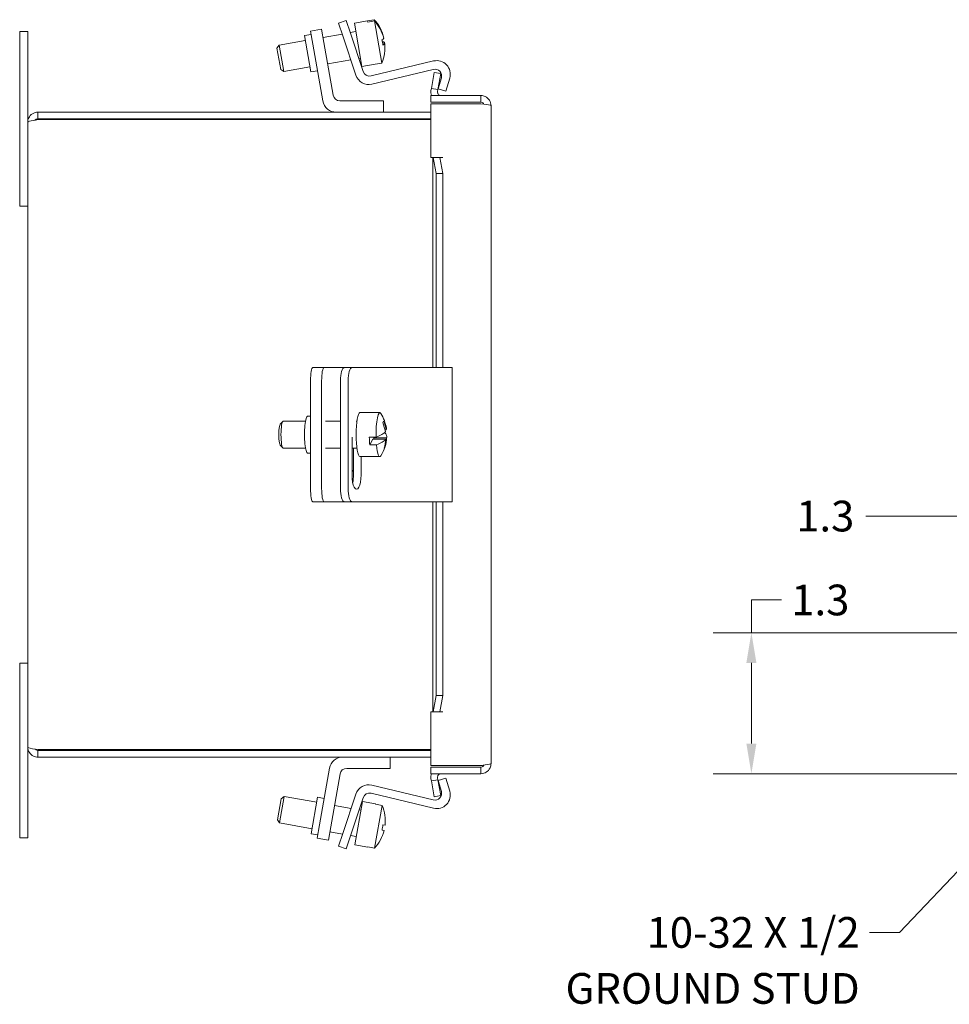
# Model space of a CAD drawing. Units: inches. Extents: x 1 to 45.3, y 1.2 to 30.1.
# Drawn here: x 1 to 9.7, y 12.3 to 21.5 of the extents above; entities that cross this region are included whole.
import ezdxf

# ---------------------------------------------------------------- set-up
doc = ezdxf.new("R2010")
doc.units = ezdxf.units.IN
doc.header["$LTSCALE"] = 2.857143
doc.header["$MEASUREMENT"] = 0
for name, color, linetype, lineweight in [('Dimension (ANSI)', 7, 'Continuous', 5), ('Symbol (ANSI)', 7, 'Continuous', 5), ('Visible (ANSI)', 7, 'Continuous', 5)]:
    doc.layers.add(name, color=color, linetype=linetype, lineweight=lineweight)
doc.styles.add('ROMANS', font='romans.shx')
doc.dimstyles.new('Default (ANSI)', dxfattribs={"dimscale": 2.857143, "dimtxt": 0.1, "dimasz": 0.098425, "dimexe": 0.125, "dimexo": 0.0625, "dimgap": 0.031496, "dimtad": 0, "dimtih": 1, "dimtoh": 1, "dimrnd": 1e-08, "dimzin": 0, "dimdsep": 46, "dimtxsty": 'ROMANS', "dimcen": 0.09, "dimdle": 0.393701, "dimclrd": 256, "dimclre": 256, "dimclrt": 256, "dimadec": 0, "dimazin": 0, "dimtfac": 1, "dimtofl": 0, "dimtmove": 0, "dimatfit": 3, "dimfxl": 1, "dimtolj": 1, "dimtzin": 0, "dimlwd": -1, "dimlwe": -1, "dimarcsym": 0})
doc.dimstyles.new('Default (ANSI)$7', dxfattribs={"dimscale": 2.857143, "dimtxt": 0.1, "dimasz": 0.098425, "dimexe": 0.125, "dimexo": 0.0625, "dimgap": 0.031496, "dimtad": 0, "dimtih": 1, "dimtoh": 1, "dimrnd": 1e-08, "dimzin": 0, "dimdsep": 46, "dimtxsty": 'ROMANS', "dimcen": 0.09, "dimdle": 0.393701, "dimclrd": 256, "dimclre": 256, "dimclrt": 256, "dimadec": 0, "dimazin": 0, "dimtfac": 1, "dimtofl": 0, "dimtmove": 0, "dimatfit": 3, "dimfxl": 1, "dimtolj": 1, "dimtzin": 0, "dimlwd": -1, "dimlwe": -1, "dimarcsym": 0})

# ---------------------------------------------------------------- blocks, each defined once
blk = doc.blocks.new('*D21')
at = {"layer": 'Defpoints', "color": 0, "transparency": 16777216}
for p in [(7.8553, 15.7651), (11.9361, 15.7651), (10.7003, 14.4526)]:
    blk.add_point(p, dxfattribs=at)
at = {"layer": 'Dimension (ANSI)', "transparency": 16777216}
for p, q in [((7.8553, 15.7651), (7.8553, 16.0694)), ((7.8553, 16.0694), (8.1365, 16.0694)), ((11.7576, 15.7651), (7.4982, 15.7651)), ((7.8553, 14.7338), (7.8553, 15.4839)), ((10.5217, 14.4526), (7.4982, 14.4526))]:
    blk.add_line(p, q, dxfattribs=at)
for points in [[(7.8084, 15.4839), (7.9022, 15.4839), (7.8553, 15.7651)], [(7.8084, 14.7338), (7.9022, 14.7338), (7.8553, 14.4526)]]:
    blk.add_solid(points, dxfattribs=at)
at = {"layer": 'Dimension (ANSI)', "transparency": 16777216, "insert": (8.2265, 16.2122), "char_height": 0.28571, "attachment_point": 1, "style": 'ROMANS'}
blk.add_mtext('\\A1;1.3', dxfattribs=at)
blk = doc.blocks.new('*D22')
at = {"layer": 'Defpoints', "color": 0, "transparency": 16777216}
for p in [(11.9361, 16.8498), (11.9361, 15.7651), (10.6236, 15.7249)]:
    blk.add_point(p, dxfattribs=at)
at = {"layer": 'Dimension (ANSI)', "transparency": 16777216}
for p, q in [((11.9361, 15.9437), (11.9361, 17.2069)), ((10.6236, 16.8498), (8.9201, 16.8498)), ((11.6549, 16.8498), (10.9048, 16.8498))]:
    blk.add_line(p, q, dxfattribs=at)
for points in [[(10.9048, 16.8967), (10.9048, 16.8029), (10.6236, 16.8498)], [(11.6549, 16.8967), (11.6549, 16.8029), (11.9361, 16.8498)]]:
    blk.add_solid(points, dxfattribs=at)
at = {"layer": 'Dimension (ANSI)', "transparency": 16777216, "insert": (8.2723, 16.9926), "char_height": 0.28571, "attachment_point": 1, "style": 'ROMANS'}
blk.add_mtext('\\A1;1.3', dxfattribs=at)

msp = doc.modelspace()

# ---------------------------------------------------------------- linework, layer by layer
at = {"layer": 'Visible (ANSI)'}
for p, q in [((4.0824, 21.4597), (4.0113, 21.4359)), ((4.051, 21.3174), (4.0113, 21.4359)), ((4.0824, 21.4597), (4.1221, 21.3412)), ((4.2814, 21.4572), (4.1593, 21.4357)), ((4.1593, 21.4357), (4.2304, 21.0323)), ((4.2814, 21.4572), (4.2833, 21.4465)), ((4.2815, 21.457), (4.344, 21.468)), ((4.3458, 21.4576), (4.2833, 21.4465)), ((4.3458, 21.4576), (4.415, 21.0651)), ((1.0439, 21.3576), (1.1189, 21.3576)), ((1.0439, 20.9826), (1.0439, 21.3576)), ((1.1189, 21.3576), (1.1189, 20.9826)), ((3.8548, 21.3802), (3.7514, 21.3619)), ((3.7731, 21.2388), (3.7514, 21.3619)), ((3.8548, 21.3802), (3.8765, 21.2571)), ((4.1732, 21.3571), (4.1199, 21.3477)), ((3.7029, 21.2742), (3.4592, 21.2312)), ((3.7568, 21.3314), (3.6948, 21.3205)), ((3.7545, 20.9817), (3.6948, 21.3205)), ((4.0452, 21.3345), (3.8684, 21.3034)), ((3.8765, 21.2571), (3.9634, 20.7647)), ((4.1735, 20.9513), (4.051, 21.3174)), ((4.1221, 21.3412), (4.2411, 20.9855)), ((4.4403, 21.2575), (4.4218, 21.2543)), ((4.4308, 21.3061), (4.4317, 21.3063)), ((3.4389, 21.2022), (3.4592, 21.2312)), ((3.4736, 21.0053), (3.4389, 21.2022)), ((3.4592, 21.2312), (3.5026, 20.985)), ((3.8661, 20.7117), (3.7731, 21.2388)), ((4.4234, 21.2438), (4.4421, 21.2471)), ((4.1254, 21.0948), (3.9118, 21.0572)), ((4.2166, 21.1109), (4.2001, 21.108)), ((4.3155, 20.9443), (4.8968, 21.0838)), ((1.0439, 20.9826), (1.0439, 19.7326)), ((1.1189, 20.5139), (1.1189, 20.9826)), ((3.4736, 21.0053), (3.5026, 20.985)), ((3.7463, 21.028), (3.5026, 20.985)), ((3.8165, 20.9926), (3.7545, 20.9817)), ((4.3525, 21.0539), (4.2304, 21.0323)), ((4.8941, 21.006), (4.3224, 20.8688)), ((4.3525, 21.054), (4.415, 21.0651)), ((4.3525, 21.054), (4.3525, 21.0539)), ((4.9022, 20.9768), (4.8761, 20.8291)), ((4.9637, 20.966), (4.9022, 20.9768)), ((4.9377, 20.8183), (4.9637, 20.966)), ((4.9387, 20.8239), (4.9692, 20.9269)), ((5.047, 20.9255), (5.0106, 20.8026)), ((4.8761, 20.8291), (4.8728, 20.8101)), ((4.8761, 20.8291), (4.9377, 20.8183)), ((4.9377, 20.8183), (4.9343, 20.7993)), ((5.0106, 20.8026), (4.9387, 20.8239)), ((4.0254, 20.7126), (4.4314, 20.7126)), ((4.4314, 20.7126), (4.4314, 20.6076)), ((5.3376, 20.7626), (4.8714, 20.7626)), ((4.8714, 20.7001), (4.8714, 20.7626)), ((5.3376, 20.7001), (5.3376, 20.7626)), ((5.3376, 20.7001), (4.8714, 20.7001)), ((4.8714, 20.686), (5.3376, 20.686)), ((4.8714, 20.1862), (4.8714, 20.686)), ((5.4314, 20.6689), (5.4314, 14.5464)), ((4.8714, 20.6076), (1.2126, 20.6076)), ((1.2126, 20.5451), (1.2126, 20.6076)), ((1.2126, 20.5451), (4.8714, 20.5451)), ((1.2126, 20.538), (4.8714, 20.538)), ((1.1189, 14.7014), (1.1189, 20.5139)), ((4.8714, 20.1862), (4.9833, 20.1862)), ((4.8908, 20.186), (4.8893, 20.186)), ((4.8893, 18.2326), (4.8893, 20.186)), ((4.8908, 20.186), (4.8941, 20.186)), ((4.8941, 20.186), (4.9202, 20.036)), ((4.9557, 20.186), (4.8941, 20.186)), ((4.9817, 20.036), (4.9557, 20.186)), ((4.9557, 20.186), (4.9831, 20.186)), ((4.9833, 20.186), (4.9831, 20.186)), ((4.9833, 20.1862), (4.9833, 20.186)), ((4.9202, 20.036), (4.9817, 20.036)), ((4.9202, 20.036), (4.9202, 18.2326)), ((4.9817, 20.036), (4.9817, 18.2326)), ((1.0439, 19.7326), (1.1189, 19.7326)), ((3.8765, 18.2326), (3.7731, 18.2326)), ((3.8765, 18.2326), (3.9634, 18.2326)), ((3.9634, 18.2326), (4.0254, 18.2326)), ((4.0254, 18.2326), (4.069, 18.2326)), ((4.1401, 18.2326), (4.069, 18.2326)), ((4.2591, 18.2326), (4.1401, 18.2326)), ((4.3335, 18.2326), (4.2591, 18.2326)), ((4.9147, 18.2326), (4.3335, 18.2326)), ((4.9147, 18.2326), (5.0702, 18.2326)), ((5.0702, 18.2326), (5.0702, 16.9826)), ((3.7514, 18.1076), (3.7514, 17.1076)), ((3.8548, 18.1076), (3.8548, 17.1076)), ((4.0293, 18.1076), (4.0293, 17.1076)), ((4.1004, 18.1076), (4.1004, 17.1076)), ((3.7514, 17.7796), (3.7246, 17.7796)), ((4.3965, 17.8124), (4.2118, 17.8124)), ((3.4702, 17.706), (3.494, 17.7307)), ((3.7041, 17.7326), (3.4979, 17.7326)), ((4.0293, 17.7326), (3.8901, 17.7326)), ((4.1837, 17.7326), (4.177, 17.7326)), ((4.4561, 17.6509), (4.4451, 17.6509)), ((3.4702, 17.5092), (3.494, 17.4846)), ((4.1375, 17.2326), (4.1375, 17.5851)), ((4.2987, 17.5829), (4.3612, 17.5829)), ((4.3026, 17.5114), (4.3318, 17.5643)), ((4.3651, 17.5114), (4.3026, 17.5114)), ((4.4517, 17.5643), (4.3318, 17.5643)), ((4.34, 17.5793), (4.342, 17.5829)), ((4.34, 17.5793), (4.46, 17.5793)), ((4.3409, 17.5643), (4.34, 17.5793)), ((3.7041, 17.4826), (3.4979, 17.4826)), ((3.7514, 17.4356), (3.7246, 17.4356)), ((4.0293, 17.4826), (3.8901, 17.4826)), ((4.1837, 17.4826), (4.1375, 17.4826)), ((4.1508, 17.2326), (4.1508, 17.4826)), ((4.4452, 17.4959), (4.4412, 17.4959)), ((4.3965, 17.4028), (4.2118, 17.4028)), ((4.2219, 17.4028), (4.2219, 17.2326)), ((3.7731, 16.9826), (3.8765, 16.9826)), ((3.8765, 16.9826), (3.9634, 16.9826)), ((3.9634, 16.9826), (4.0254, 16.9826)), ((4.0254, 16.9826), (4.069, 16.9826)), ((4.069, 16.9826), (4.1401, 16.9826)), ((4.1401, 16.9826), (4.2591, 16.9826)), ((4.2591, 16.9826), (4.3335, 16.9826)), ((4.3335, 16.9826), (4.9147, 16.9826)), ((4.8893, 15.0293), (4.8893, 16.9826)), ((5.0702, 16.9826), (4.9147, 16.9826)), ((4.9202, 16.9826), (4.9202, 15.1793)), ((4.9817, 16.9826), (4.9817, 15.1793)), ((1.0439, 15.4826), (1.1189, 15.4826)), ((1.0439, 15.4826), (1.0439, 14.2326)), ((4.9202, 15.1793), (4.8941, 15.0293)), ((4.9817, 15.1793), (4.9202, 15.1793)), ((4.9557, 15.0293), (4.9817, 15.1793)), ((4.9833, 15.0291), (4.8714, 15.0291)), ((4.8714, 14.5293), (4.8714, 15.0291)), ((4.8893, 15.0293), (4.8908, 15.0293)), ((4.8941, 15.0293), (4.8908, 15.0293)), ((4.8941, 15.0293), (4.9557, 15.0293)), ((4.9557, 15.0293), (4.9831, 15.0293)), ((4.9831, 15.0293), (4.9833, 15.0293)), ((4.9833, 15.0293), (4.9833, 15.0291)), ((1.1189, 14.2326), (1.1189, 14.7014)), ((4.8714, 14.6772), (1.2126, 14.6772)), ((1.2126, 14.6701), (4.8714, 14.6701)), ((1.2126, 14.6701), (1.2126, 14.6076)), ((1.2126, 14.6076), (4.8714, 14.6076)), ((4.4939, 14.5026), (4.4939, 14.6076)), ((3.9286, 14.5035), (3.8356, 13.9764)), ((4.0879, 14.5026), (4.4939, 14.5026)), ((5.3376, 14.5293), (4.8714, 14.5293)), ((5.3376, 14.5151), (4.8714, 14.5151)), ((4.8714, 14.5151), (4.8714, 14.4526)), ((5.3376, 14.5151), (5.3376, 14.4526)), ((3.939, 13.9581), (4.0259, 14.4505)), ((4.8714, 14.4526), (5.3376, 14.4526)), ((4.8728, 14.4051), (4.8761, 14.3861)), ((4.9377, 14.397), (4.8761, 14.3861)), ((4.8761, 14.3861), (4.9022, 14.2384)), ((4.9377, 14.397), (4.9343, 14.4159)), ((4.9637, 14.2492), (4.9377, 14.397)), ((4.9387, 14.3913), (5.0106, 14.4126)), ((4.9692, 14.2883), (4.9387, 14.3913)), ((5.0106, 14.4126), (5.047, 14.2897)), ((4.3224, 14.3464), (4.8941, 14.2092)), ((1.0439, 13.8576), (1.0439, 14.2326)), ((1.1189, 14.2326), (1.1189, 13.8576)), ((3.4424, 14.0234), (3.4771, 14.2203)), ((3.5061, 14.2406), (3.4627, 13.9944)), ((3.4771, 14.2203), (3.5061, 14.2406)), ((3.8088, 14.1872), (3.5061, 14.2406)), ((3.7573, 13.8947), (3.817, 14.2335)), ((3.879, 14.2226), (3.817, 14.2335)), ((4.051, 13.8979), (4.1735, 14.2639)), ((4.2411, 14.2297), (4.1221, 13.8741)), ((4.8968, 14.1314), (4.3155, 14.271)), ((4.9022, 14.2384), (4.9637, 14.2492)), ((4.1289, 14.1308), (3.9743, 14.1581)), ((4.2339, 14.1933), (4.1628, 13.79)), ((4.22, 14.1147), (4.2036, 14.1176)), ((4.356, 14.1718), (4.2339, 14.1933)), ((4.418, 14.1573), (4.348, 13.7608)), ((4.356, 14.1718), (4.3554, 14.1683)), ((4.418, 14.1573), (4.3554, 14.1683)), ((3.4424, 14.0234), (3.4627, 13.9944)), ((3.7654, 13.941), (3.4627, 13.9944)), ((3.8139, 13.8533), (3.8356, 13.9764)), ((3.939, 13.9581), (3.9173, 13.835)), ((4.4167, 13.9277), (4.436, 13.9243)), ((4.4447, 13.9736), (4.4254, 13.977)), ((1.0439, 13.8576), (1.1189, 13.8576)), ((3.8193, 13.8838), (3.7573, 13.8947)), ((3.8139, 13.8533), (3.9173, 13.835)), ((4.0487, 13.8911), (3.9309, 13.9119)), ((4.0113, 13.7793), (4.051, 13.8979)), ((4.1221, 13.8741), (4.0824, 13.7555)), ((4.1766, 13.8685), (4.1234, 13.8779)), ((4.0113, 13.7793), (4.0824, 13.7555)), ((4.2849, 13.7684), (4.1628, 13.79)), ((4.2855, 13.7718), (4.2849, 13.7684)), ((4.2855, 13.7718), (4.348, 13.7608))]:
    msp.add_line(p, q, dxfattribs=at)
for centre, radius, start, end in [((4.9262, 20.9613), 0.126, 343.5, 103.5), ((4.3008, 21.0055), 0.063, 198.5, 283.5), ((4.9088, 20.9448), 0.063, 343.5, 103.5), ((4.2929, 20.9913), 0.126, 198.5, 283.5), ((4.9651, 20.7939), 0.0938, 170, 199.47122), ((4.9651, 20.7939), 0.0312, 170, 270), ((3.9902, 20.7336), 0.126, 190, 270), ((4.0254, 20.7756), 0.063, 190, 270), ((4.088, 17.6076), 0.3742, 9.15093, 31.79949), ((4.088, 17.6076), 0.3742, 328.20051, 357.10741), ((4.1814, 17.2326), 0.055, 123.74095, 142.83234), ((4.1814, 17.2326), 0.055, 219.67818, 233.21966), ((4.0527, 14.4816), 0.126, 90, 170), ((4.0879, 14.4396), 0.063, 90, 170), ((4.9651, 14.4214), 0.0937, 160.52878, 190), ((4.9651, 14.4214), 0.0312, 90, 190), ((4.2929, 14.2239), 0.126, 76.5, 161.5), ((4.3008, 14.2097), 0.063, 76.5, 161.5), ((4.9088, 14.2704), 0.063, 256.5, 16.5), ((4.9262, 14.2539), 0.126, 256.5, 16.5), ((4.0746, 14.0135), 0.3723, 353.85015, 22.73079), ((4.0746, 14.0135), 0.3723, 317.26921, 346.14985), ((4.0746, 14.0135), 0.3527, 345.93542, 354.06458)]:
    msp.add_arc(centre, radius, start, end, dxfattribs=at)
for centre, major_axis, ratio, start_param, end_param in [((4.0701, 21.2174), (0.3667, 0.0647), 0.989899, 0.067198, 0.57126), ((4.072, 21.2069), (0.3667, 0.0647), 0.989899, 0.067198, 0.57126), ((4.0668, 21.2365), (0.3677, 0.0648), 0.141772, 5.941799, 6.182577), ((4.0741, 21.1947), (0.3473, 0.0612), 0.989899, 6.212245, 6.354126), ((4.068, 21.2296), (0.3473, 0.0612), 0.989899, 6.232406, 6.25339), ((4.0754, 21.1878), (0.3677, 0.0648), 0.141772, 0.100608, 0.335493), ((4.0701, 21.2174), (0.3667, 0.0647), 0.989899, 6.18704, 6.215988), ((4.072, 21.2069), (0.3667, 0.0647), 0.989899, 5.711925, 6.215988), ((4.0754, 21.1878), (0.3677, 0.0648), 0.141772, 5.941799, 6.182577), ((3.7731, 18.1076), (0, 0.125), 0.173648, 0, 1.570796), ((3.8765, 18.1076), (0, 0.125), 0.173648, 0, 1.570796), ((4.069, 18.1076), (0, 0.125), 0.317305, 0, 1.570796), ((4.1401, 18.1076), (0, 0.125), 0.317305, 0, 1.570796), ((3.7246, 17.6076), (0, 0.172), 0.173648, 0, 3.141593), ((4.2118, 17.6076), (0, -0.2048), 0.173648, 3.141593, 6.283185), ((4.3965, 17.6076), (0, 0.2048), 0.173648, 6.01011, 7.974812), ((3.4732, 17.6076), (0, 0.1), 0.173648, 0.177254, 2.964339), ((3.4979, 17.6076), (0, -0.125), 0.173648, 3.141593, 6.283185), ((4.0815, 17.7268), (0.3522, 0.0193), 0.295732, 6.02945, 6.17133), ((4.0839, 17.6001), (-0.3269, 0.1803), 0.939356, 3.773141, 4.01392), ((4.0922, 17.6151), (0.3269, -0.1803), 0.939356, 0.631548, 0.872327), ((4.0861, 17.6434), (0.3718, 0.0203), 0.295732, 5.52913, 6.033192), ((4.09, 17.5718), (0.3718, 0.0203), 0.295732, 6.167588, 6.614565), ((4.0861, 17.6434), (0.3718, 0.0203), 0.295732, 6.167588, 6.314371), ((4.334, 17.6076), (0, 0.2048), 0.173648, 1.691627, 2.059968), ((4.09, 17.5718), (0.3718, 0.0203), 0.295732, 5.52913, 6.033192), ((4.3965, 17.6076), (0, -0.2048), 0.173648, 5.20156, 6.55626), ((4.0839, 17.6001), (0.3269, -0.1803), 0.939356, 0.189554, 0.430333), ((4.0922, 17.6151), (0.3269, -0.1803), 0.939356, 0.189554, 0.430333), ((4.0946, 17.4884), (0.3522, 0.0193), 0.295732, 6.02945, 6.17133), ((4.1797, 17.2326), (0, -0.133), 0.317305, 4.712389, 7.853982), ((4.1086, 17.2326), (0, 0.133), 0.317305, 4.143824, 4.712389), ((3.7731, 17.1076), (0, -0.125), 0.173648, 4.712389, 6.283185), ((3.8765, 17.1076), (0, -0.125), 0.173648, 4.712389, 6.283185), ((4.069, 17.1076), (0, -0.125), 0.317305, 4.712389, 6.283185), ((4.1401, 17.1076), (0, -0.125), 0.317305, 4.712389, 6.283185)]:
    msp.add_ellipse(centre, major_axis=major_axis, ratio=ratio, start_param=start_param, end_param=end_param, dxfattribs=at)
for points, knots in [([(5.4314, 20.6689), (5.4314, 20.7041), (5.4097, 20.7384), (5.3779, 20.7535), (5.3653, 20.7595), (5.3515, 20.7626), (5.3376, 20.7626)], [0, 0, 0, 0, 1.127197, 1.127197, 1.127197, 1.570796, 1.570796, 1.570796, 1.570796]), ([(5.3654, 20.6825), (5.3606, 20.6919), (5.351, 20.6991), (5.3403, 20.7), (5.3394, 20.7001), (5.3385, 20.7001), (5.3376, 20.7001)], [0.457381, 0.457381, 0.457381, 0.457381, 1.483475, 1.483475, 1.483475, 1.570796, 1.570796, 1.570796, 1.570796]), ([(5.3376, 20.686), (5.3728, 20.6819), (5.4072, 20.6778), (5.4223, 20.6737), (5.4282, 20.6721), (5.4314, 20.6705), (5.4314, 20.6689)], [0, 0, 0, 0, 1.127197, 1.127197, 1.127197, 1.570796, 1.570796, 1.570796, 1.570796]), ([(1.2126, 20.6076), (1.1774, 20.6076), (1.1431, 20.5859), (1.1279, 20.5541), (1.122, 20.5416), (1.1189, 20.5277), (1.1189, 20.5139)], [0, 0, 0, 0, 1.127197, 1.127197, 1.127197, 1.570796, 1.570796, 1.570796, 1.570796]), ([(1.1189, 20.5139), (1.1189, 20.5196), (1.1406, 20.5254), (1.1724, 20.5312), (1.1849, 20.5335), (1.1988, 20.5358), (1.2126, 20.538)], [0, 0, 0, 0, 1.127197, 1.127197, 1.127197, 1.570796, 1.570796, 1.570796, 1.570796]), ([(1.1891, 20.5338), (1.1943, 20.54), (1.2018, 20.5443), (1.2099, 20.545), (1.2108, 20.5451), (1.2117, 20.5451), (1.2126, 20.5451)], [0.7038643, 0.7038643, 0.7038643, 0.7038643, 1.4834748, 1.4834748, 1.4834748, 1.5707963, 1.5707963, 1.5707963, 1.5707963]), ([(1.1189, 14.7014), (1.1189, 14.6661), (1.1406, 14.6318), (1.1724, 14.6167), (1.1849, 14.6107), (1.1988, 14.6076), (1.2126, 14.6076)], [0, 0, 0, 0, 1.127197, 1.127197, 1.127197, 1.570796, 1.570796, 1.570796, 1.570796]), ([(1.2126, 14.6772), (1.1774, 14.683), (1.1431, 14.6887), (1.1279, 14.6945), (1.122, 14.6968), (1.1189, 14.6991), (1.1189, 14.7014)], [0, 0, 0, 0, 1.127197, 1.127197, 1.127197, 1.570796, 1.570796, 1.570796, 1.570796]), ([(1.1891, 14.6814), (1.1943, 14.6752), (1.2018, 14.6709), (1.2099, 14.6702), (1.2108, 14.6701), (1.2117, 14.6701), (1.2126, 14.6701)], [0.7038643, 0.7038643, 0.7038643, 0.7038643, 1.4834748, 1.4834748, 1.4834748, 1.5707963, 1.5707963, 1.5707963, 1.5707963]), ([(5.4314, 14.5464), (5.4314, 14.5423), (5.4097, 14.5382), (5.3779, 14.5341), (5.3653, 14.5325), (5.3515, 14.5309), (5.3376, 14.5293)], [0, 0, 0, 0, 1.127197, 1.127197, 1.127197, 1.570796, 1.570796, 1.570796, 1.570796]), ([(5.3376, 14.4526), (5.3728, 14.4526), (5.4072, 14.4743), (5.4223, 14.5061), (5.4282, 14.5186), (5.4314, 14.5325), (5.4314, 14.5464)], [0, 0, 0, 0, 1.127197, 1.127197, 1.127197, 1.570796, 1.570796, 1.570796, 1.570796]), ([(5.3654, 14.5327), (5.3606, 14.5233), (5.351, 14.5162), (5.3403, 14.5152), (5.3394, 14.5151), (5.3385, 14.5151), (5.3376, 14.5151)], [0.457381, 0.457381, 0.457381, 0.457381, 1.483475, 1.483475, 1.483475, 1.570796, 1.570796, 1.570796, 1.570796])]:
    msp.add_open_spline(points, degree=3, knots=knots, dxfattribs=at)

# ---------------------------------------------------------------- texts
at = {"layer": 'Symbol (ANSI)', "insert": (8.8637, 13.1193), "char_height": 0.285714, "width": 3.193975, "attachment_point": 3, "line_spacing_factor": 1.093904, "style": 'ROMANS'}
msp.add_mtext('{\\fRomanS|b0|i0;\\H0.2857;10-32 X 1/2\\P\\fromans|b0|i0;\\H0.2857;GROUND STUD}', dxfattribs=at)

# ---------------------------------------------------------------- dimensions: what is measured, and where the dimension line sits
at = {"layer": 'Dimension (ANSI)'}
dim = msp.add_linear_dim(base=(11.9361, 16.8498), p1=(10.6236, 15.7249), p2=(11.9361, 15.7651), dimstyle='Default (ANSI)', override={"dimtih": 0, "dimtoh": 0, "dimdec": 1, "dimse1": 1, "dimtp": 0, "dimtm": 0, "dimtdec": 1, "dimatfit": 2}, dxfattribs=at)
dim.commit()
dim.dimension.update_dxf_attribs({"geometry": '*D22', "text_midpoint": (8.5512, 16.8498), "dimtype": 160})
dim = msp.add_linear_dim(base=(7.8553, 15.7651), p1=(10.7003, 14.4526), p2=(11.9361, 15.7651), angle=90, dimstyle='Default (ANSI)', override={"dimdec": 1, "dimtp": 0, "dimtm": 0, "dimtdec": 1, "dimatfit": 2}, dxfattribs=at)
dim.commit()
dim.dimension.update_dxf_attribs({"geometry": '*D21', "text_midpoint": (8.5054, 16.0694), "dimtype": 160})

# ---------------------------------------------------------------- leaders
at = {"layer": 'Symbol (ANSI)', "annotation_type": 0, "has_hookline": 1, "hookline_direction": 1, "text_width": 3.0684}
msp.add_leader([(11.7939, 15.6747), (9.2349, 12.9765), (8.9537, 12.9765)], dimstyle='Default (ANSI)$7', override={"dimtad": 0}, dxfattribs=at)

doc.saveas('drawing.dxf')
